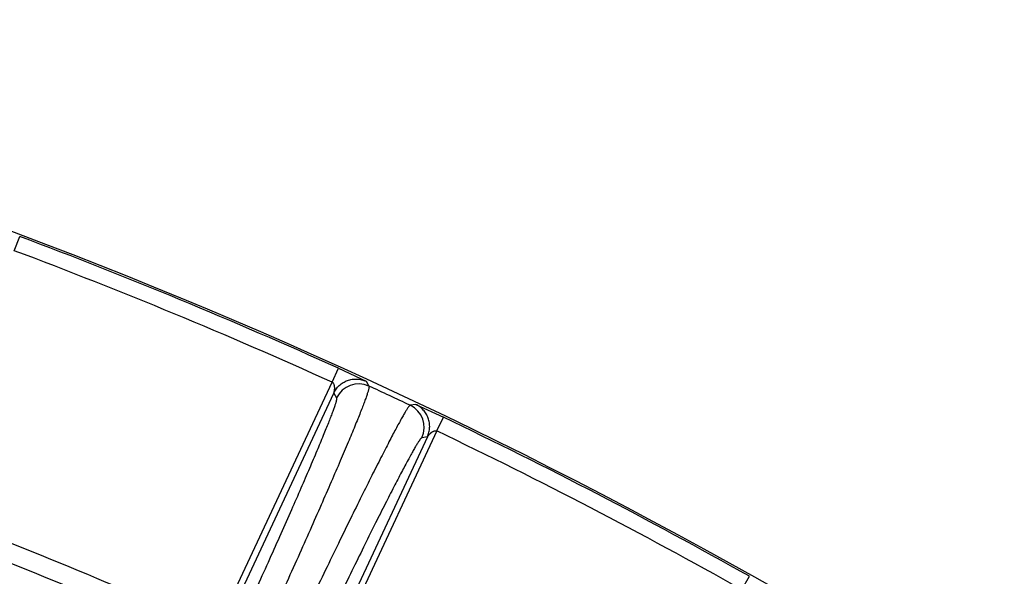
# Model space of a CAD drawing. Units: inches. Extents: x 0 to 17, y 0 to 11.
# Drawn here: x 15.3 to 15.7, y 4.7 to 4.9 of the extents above; entities that cross this region are included whole.
import ezdxf

# ---------------------------------------------------------------- set-up
doc = ezdxf.new("R2010")
doc.units = ezdxf.units.IN
doc.header["$LTSCALE"] = 0.935
doc.header["$MEASUREMENT"] = 0
doc.layers.get('0').update_dxf_attribs({"linetype": 'CONTINUOUS'})

msp = doc.modelspace()

# ---------------------------------------------------------------- linework, layer by layer
at = {"color": 9, "linetype": 'Continuous'}
for p, q in [((15.2649386033, 4.824162707), (15.2671403009, 4.8300112445)), ((15.3947602941, 4.770388802), (15.3973389993, 4.7760811778)), ((15.3973390024, 4.7760811755), (15.4086662803, 4.7707629893)), ((15.3474026162, 4.6688299339), (15.3947602941, 4.770388802)), ((15.40866626, 4.7707629984), (15.4098474729, 4.7687831767)), ((15.3496677935, 4.6677736644), (15.3954268842, 4.765904351100001)), ((15.3954268842, 4.765904351100001), (15.3966000899, 4.7639282135)), ((15.428927276, 4.7613151319), (15.4266632642, 4.760949309)), ((15.4289272554, 4.7613151423), (15.4402822563, 4.7560564076)), ((15.437579207, 4.750422015), (15.44028226, 4.7560564064)), ((15.4337154429, 4.7480501041), (15.3879563517, 4.6499194165)), ((15.437579207, 4.750422015), (15.390221529, 4.6488631469)), ((15.4337154429, 4.7480501041), (15.4314593476, 4.7476805276)), ((15.5622201824, 4.6855380301), (15.5652851981, 4.6909839957))]:
    msp.add_line(p, q, dxfattribs=at)
at = {"color": 7, "linetype": 'Continuous'}
msp.add_arc((14.5067891448, 2.8102324061), 2.1589038369, 57.4161842244, 77.5838157756, dxfattribs=at)
at = {"color": 9, "linetype": 'Continuous'}
for centre, radius, start, end in [((14.5067891448, 2.8102324061), 2.158156722, 65.6289811329, 69.3710188786), ((14.5067891448, 2.8102324061), 2.151907493, 65.6289812321, 69.3710187679), ((15.4056639675, 4.7596976549), 0.0100025179, 65.2758578736, 154.9792184003), ((14.5067631186, 2.8083022465), 2.1584825291, 64.7746804394, 65.26710897270002), ((15.4223924035, 4.75190451), 0.0100025179, 335.0207813394, 64.7237554882), ((14.5067891448, 2.8102324061), 2.158156722, 60.6289811233, 64.3710188707), ((14.5067891448, 2.8102324061), 2.151907493, 60.6289812321, 64.3710187679), ((14.5067891448, 2.8102324061), 2.0398568035, 65.6635330935, 69.33646690650001), ((14.5067891448, 2.8102324061), 2.0321963591, 65.6636815271, 69.3363184729)]:
    msp.add_arc(centre, radius, start, end, dxfattribs=at)
for points, knots in [([(15.3954268841, 4.7659043512), (15.3957022587, 4.766494345), (15.3963705817, 4.767623378500001), (15.3976811766, 4.769088037), (15.3992531113, 4.770268607699999), (15.4010227233, 4.7711247591), (15.4029259165, 4.771616797), (15.4048882988, 4.7717331391), (15.4068346405, 4.7714625651), (15.4080747309, 4.7710348557), (15.40866626, 4.7707629988)], [0, 0, 0, 0, 0.1250017835, 0.2500102783, 0.3750231105, 0.5000245108, 0.6250281811, 0.750028725, 0.8750145785, 1, 1, 1, 1]), ([(15.409847476, 4.7687831689), (15.4098701021, 4.7687452465), (15.4098925173, 4.7686321053), (15.4098886135, 4.768429176000001), (15.4098526508, 4.768152439100001), (15.4097832828, 4.7678033464), (15.4096801039, 4.7673804154), (15.4094827228, 4.7666674873), (15.4091450685, 4.7655949919), (15.4086293823, 4.7640935297), (15.4079785176, 4.7623041941), (15.4071935811, 4.760230319700001), (15.4062756977, 4.7578758562), (15.4052265188, 4.7552451699), (15.40358162, 4.7511954844), (15.4012088392, 4.7454860101), (15.3979870224, 4.7378923393), (15.3943019007, 4.7293437715), (15.3901808599, 4.7199042617), (15.3856544926, 4.7096444375), (15.3807565501, 4.6986410614), (15.3755235334, 4.686976333500001), (15.3699945368, 4.6747375112), (15.3621709937, 4.657529460899999), (15.3561605963, 4.6444269613), (15.3520797395, 4.635577075500001)], [0, 0, 0, 0, 0.0009117038000000001, 0.0022980319, 0.0042065795, 0.006654093900000001, 0.0096478126, 0.0131907868, 0.0219258343, 0.0328555925, 0.0459656614, 0.061234268, 0.0786357536, 0.098138005, 0.1197065459, 0.1688780094, 0.2257867841, 0.2900100375, 0.361069459, 0.438435086, 0.5215297205, 0.6097322087, 0.7023863715, 0.7987974523, 1, 1, 1, 1]), ([(15.3947602941, 4.770388802), (15.3948668734, 4.7703445415), (15.3950537163, 4.7702004421), (15.395271343, 4.7699364358), (15.395436666, 4.7696416025), (15.3955548747, 4.7693302465), (15.3956195347, 4.769008357200001), (15.3956677127, 4.7686891168), (15.3957097591, 4.7683732915), (15.3957261632, 4.7680574603), (15.3957112793, 4.7677441158), (15.3956915464, 4.7674347853), (15.3956627337, 4.7671320094), (15.3956250104, 4.7668361759), (15.3955733319, 4.7665505304), (15.3955236474, 4.7663219381), (15.3954850934, 4.7661517027), (15.3954593107, 4.7660437478), (15.3954411387, 4.7659626975), (15.3954292111, 4.7659192692), (15.395426884, 4.7659043509)], [0, 0, 0, 0, 0.0718681057, 0.1428921264, 0.2126322663, 0.281299462, 0.3494176279, 0.4165943647, 0.4824394616, 0.5477484682, 0.6132006968, 0.6776566675, 0.7407899725, 0.8025709503, 0.8633206628, 0.92149301, 0.9482391578, 0.9720246506999999, 0.9905972409999999, 1, 1, 1, 1]), ([(15.3966000899, 4.7639282135), (15.396621278, 4.763892485), (15.3966420481, 4.7637859104), (15.3966379587, 4.7635948141), (15.3966036086, 4.7633341085), (15.3965377512, 4.7630051882), (15.3964399926, 4.762606651), (15.396253178, 4.7619347789), (15.3959339114, 4.7609239826), (15.3954466, 4.759508826999999), (15.3948317687, 4.7578222756), (15.3940904632, 4.7558674723), (15.3932237472, 4.7536481401), (15.3922331799, 4.751168395400001), (15.3906803225, 4.7473510089), (15.3884405844, 4.7419689539), (15.3853997372, 4.7348106501), (15.3819218767, 4.726752099), (15.3780328428, 4.7178535927), (15.3737615007, 4.7081817144), (15.3691396941, 4.6978088303), (15.3642018608, 4.686812433), (15.3589848845, 4.675274783), (15.3516030234, 4.6590525264), (15.3459321304, 4.6467005707), (15.3420818559, 4.6383576048)], [0, 0, 0, 0, 0.0009095898, 0.0022944753, 0.0042019333, 0.0066485742, 0.0096415757, 0.0131839545, 0.0219180722, 0.0328471265, 0.045956644, 0.0612248255, 0.078625997, 0.0981280294, 0.1196964341, 0.1688678458, 0.2257768277, 0.2900005161, 0.3610605773, 0.43842703, 0.5215226604, 0.6097262997, 0.7023817576000001, 0.7987942599, 1, 1, 1, 1]), ([(15.4266632599, 4.7609492806), (15.4266221955, 4.7609401263), (15.4265280524, 4.7608799019), (15.4263843708, 4.7607431871), (15.4262045775, 4.7605336019), (15.4259906625, 4.760251956999999), (15.4257419021, 4.759896740799999), (15.4253351977, 4.7592807607), (15.4247458599, 4.7583249281), (15.4239444293, 4.7569559104), (15.4230092016, 4.7552980975), (15.4219419781, 4.7533544888), (15.4207450009, 4.7511285086), (15.4194205271, 4.7486242156), (15.4179711346, 4.7458462334), (15.4163995175, 4.7427996818), (15.4140604433, 4.7382213507), (15.4108579253, 4.7318721532), (15.4067045083, 4.723532602900001), (15.4021464975, 4.7142854879), (15.3972180207, 4.7041997577), (15.3919560304, 4.6933507239), (15.3863998944, 4.6818194073), (15.3805912468, 4.6696921434), (15.372451293, 4.6526044649), (15.3662827901, 4.6395549287), (15.3621279899, 4.630725484)], [0, 0, 0, 0, 0.0008678945, 0.0022257113, 0.004113449500000001, 0.0065445248, 0.009524550500000001, 0.0130556896, 0.0217707755, 0.0326836466, 0.04577886690000001, 0.0610341417, 0.0784236008, 0.09791504699999999, 0.1194740226, 0.143060136, 0.1686305547, 0.2255305454, 0.2897523203, 0.36081847, 0.4381995676, 0.5213184732, 0.6095534977, 0.7022471484, 0.7987028937, 1, 1, 1, 1]), ([(15.433715443, 4.7480501042), (15.433990397, 4.748640293999999), (15.4344256969, 4.7498779877), (15.434705256, 4.7518234259), (15.4345992054, 4.7537864537), (15.4341175707, 4.7556923786), (15.4332711445, 4.7574665848), (15.4320988729, 4.7590446401), (15.430640517, 4.7603617027), (15.4295157579, 4.7610367409), (15.4289272759, 4.7613151323)], [0, 0, 0, 0, 0.1250017769, 0.2500102676, 0.3750230974, 0.5000244971, 0.6250281686, 0.7500287154, 0.8750145731, 1, 1, 1, 1]), ([(15.4314593476, 4.7476805276), (15.4314183183, 4.7476737862), (15.431323239, 4.747621180299999), (15.4311793463, 4.74749516), (15.431001575, 4.7473011994), (15.4307917908, 4.7470392339), (15.4305491725, 4.746708061100001), (15.4301543275, 4.7461328906), (15.4295848987, 4.7452382762), (15.4288136239, 4.7439548458), (15.4279163453, 4.7423991296), (15.4268947869, 4.7405739244), (15.425751106, 4.7384824123), (15.4244874409, 4.7361284062), (15.4225599857, 4.7324828995), (15.4198747594, 4.7273041348), (15.416342928, 4.720368171600001), (15.4124016832, 4.7125172455), (15.4080805504, 4.7038097743), (15.4034119611, 4.694310601600001), (15.3984308995, 4.6840906484), (15.3931746539, 4.673226212), (15.3876826351, 4.6617986201), (15.3799904506, 4.6456945926), (15.3741657726, 4.633393974700001), (15.3702444252, 4.6250703348)], [0, 0, 0, 0, 0.000909503, 0.0022938491, 0.0042003064, 0.006645496700000001, 0.0096366103, 0.0131766844, 0.0219050386, 0.0328269518, 0.04592818480000001, 0.0611871444, 0.0785784132, 0.0980701097, 0.1196280093, 0.1687789941, 0.2256700712, 0.2898803063, 0.3609329601, 0.4382991578, 0.5214022141, 0.6096208033, 0.7022977109999999, 0.7987365959999999, 1, 1, 1, 1]), ([(15.4337154772, 4.7480501776), (15.4337254082, 4.7480615782), (15.43375103, 4.7480986531), (15.4338014128, 4.748164700199999), (15.4338675442, 4.748253784), (15.4339731606, 4.7483926248), (15.4341163937, 4.748577479100001), (15.4343020001, 4.7488006333), (15.4345044063, 4.7490197734), (15.4347179103, 4.7492366328), (15.4349414778, 4.7494514993), (15.4351725393, 4.7496636321), (15.4354248861, 4.749853951), (15.4356951527, 4.750022642799999), (15.4359693971, 4.7501931758), (15.4362570575, 4.7503518893), (15.4365714702, 4.750462048999999), (15.436904101, 4.7505228038), (15.4372458379, 4.7505237637), (15.4374768668, 4.7504753249), (15.4375792069, 4.750422015)], [0, 0, 0, 0, 0.0094154246, 0.0279951902, 0.05176332559999999, 0.07849101530000001, 0.1366336498, 0.1973797194, 0.2591730515, 0.3223434509, 0.3868627274, 0.452279441, 0.517546275, 0.5833283215999999, 0.6505839444, 0.7187474702, 0.7873998192, 0.8571178259000001, 0.9281411131, 1, 1, 1, 1])]:
    msp.add_open_spline(points, degree=3, knots=knots, dxfattribs=at)

doc.saveas('drawing.dxf')
